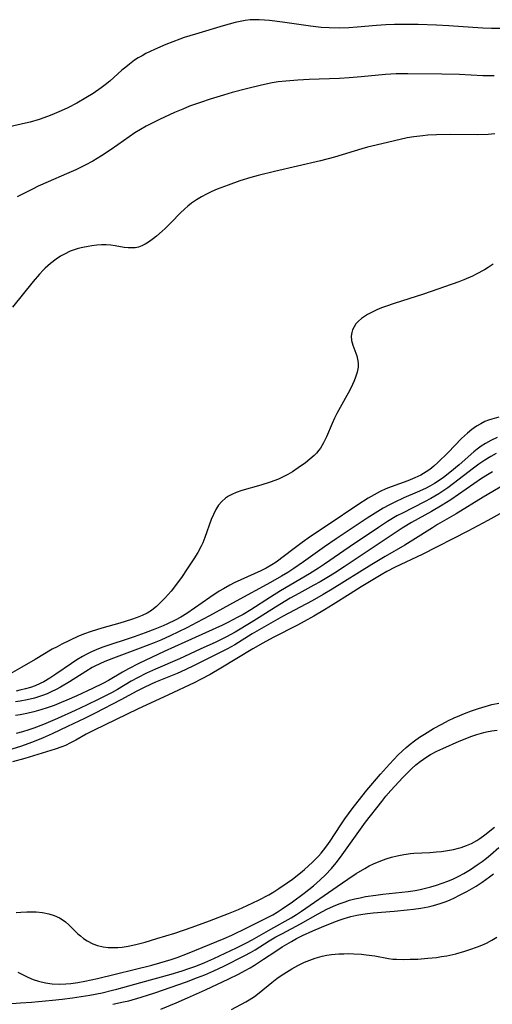
# Model space of a CAD drawing. Units: inches. Extents: x 2076093 to 2081578, y 206728 to 212185.
# Drawn here: x 2076369 to 2076431, y 211791 to 211919 of the extents above; entities that cross this region are included whole.
import ezdxf

# ---------------------------------------------------------------- set-up
doc = ezdxf.new("R2010")
doc.units = ezdxf.units.IN
doc.header["$MEASUREMENT"] = 0
doc.layers.add('c_33_T13S_R19E', color=224, linetype='Continuous')

msp = doc.modelspace()

# ---------------------------------------------------------------- linework, layer by layer
at = {"layer": 'c_33_T13S_R19E'}
for points in [[(2076431.81, 211917.41, 852), (2076430.56, 211917.42, 852), (2076429.42, 211917.45, 852), (2076428.12, 211917.52, 852), (2076425.02, 211917.73, 852), (2076423.41, 211917.82, 852), (2076421.03, 211917.91, 852), (2076419.3, 211917.94, 852), (2076417.97, 211917.93, 852), (2076416.82, 211917.88, 852), (2076415.63, 211917.8, 852), (2076413.11, 211917.58, 852), (2076412.02, 211917.5, 852), (2076410.87, 211917.46, 852), (2076409.46, 211917.48, 852), (2076408.42, 211917.54, 852), (2076407.03, 211917.7, 852), (2076403.43, 211918.21, 852), (2076401.74, 211918.43, 852), (2076401.06, 211918.49, 852), (2076400.39, 211918.54, 852), (2076399.73, 211918.54, 852), (2076399.2, 211918.51, 852), (2076398.55, 211918.43, 852), (2076397.91, 211918.32, 852), (2076397.27, 211918.17, 852), (2076395.72, 211917.75, 852), (2076392.12, 211916.68, 852), (2076390.66, 211916.23, 852), (2076390.07, 211916.03, 852), (2076389.17, 211915.69, 852), (2076388.29, 211915.33, 852), (2076386.79, 211914.67, 852), (2076385.68, 211914.14, 852), (2076385.18, 211913.87, 852), (2076384.68, 211913.59, 852), (2076384.19, 211913.27, 852), (2076383.54, 211912.79, 852), (2076383.06, 211912.39, 852), (2076382.58, 211911.98, 852), (2076381.02, 211910.57, 852), (2076380.41, 211910.08, 852), (2076379.87, 211909.68, 852), (2076378.82, 211908.97, 852), (2076377.88, 211908.39, 852), (2076376.7, 211907.71, 852), (2076375.55, 211907.11, 852), (2076374.7, 211906.71, 852), (2076373.47, 211906.19, 852), (2076372.9, 211905.98, 852), (2076371.81, 211905.6, 852), (2076370.67, 211905.26, 852), (2076370.04, 211905.1, 852), (2076367.99, 211904.63, 852)], [(2076430.88, 211911.25, 850), (2076429.43, 211911.26, 850), (2076426.4, 211911.42, 850), (2076424.08, 211911.48, 850), (2076419.7, 211911.52, 850), (2076418.15, 211911.5, 850), (2076416.77, 211911.42, 850), (2076413.61, 211911.11, 850), (2076412.08, 211910.99, 850), (2076410.83, 211910.92, 850), (2076406.86, 211910.78, 850), (2076405.41, 211910.71, 850), (2076403.83, 211910.57, 850), (2076402.86, 211910.46, 850), (2076402.08, 211910.33, 850), (2076400.7, 211910.06, 850), (2076398.76, 211909.58, 850), (2076396.9, 211909.08, 850), (2076395.74, 211908.75, 850), (2076394.02, 211908.22, 850), (2076392.77, 211907.81, 850), (2076391.36, 211907.3, 850), (2076390.47, 211906.95, 850), (2076389.41, 211906.49, 850), (2076387.46, 211905.6, 850), (2076386.48, 211905.11, 850), (2076385.72, 211904.71, 850), (2076384.97, 211904.29, 850), (2076384.26, 211903.85, 850), (2076383.5, 211903.34, 850), (2076382.04, 211902.3, 850), (2076381.03, 211901.59, 850), (2076379.91, 211900.86, 850), (2076378.79, 211900.19, 850), (2076377.82, 211899.67, 850), (2076376.59, 211899.07, 850), (2076375.37, 211898.53, 850), (2076373.01, 211897.52, 850), (2076371.7, 211896.92, 850), (2076370.95, 211896.56, 850), (2076370.19, 211896.18, 850), (2076368.99, 211895.54, 850)], [(2076430.99, 211903.72, 848), (2076430.11, 211903.66, 848), (2076428.67, 211903.62, 848), (2076425.19, 211903.64, 848), (2076423.42, 211903.61, 848), (2076422.29, 211903.54, 848), (2076421.63, 211903.48, 848), (2076420.46, 211903.34, 848), (2076419.61, 211903.19, 848), (2076417.97, 211902.83, 848), (2076415.56, 211902.26, 848), (2076414.45, 211901.98, 848), (2076413.73, 211901.78, 848), (2076410.16, 211900.71, 848), (2076408.37, 211900.22, 848), (2076402.39, 211898.83, 848), (2076400.26, 211898.31, 848), (2076399.31, 211898.05, 848), (2076397.9, 211897.61, 848), (2076396.38, 211897.09, 848), (2076394.93, 211896.54, 848), (2076394.24, 211896.25, 848), (2076393.57, 211895.92, 848), (2076392.9, 211895.56, 848), (2076392.24, 211895.16, 848), (2076391.61, 211894.72, 848), (2076391.12, 211894.34, 848), (2076390.72, 211893.99, 848), (2076390.15, 211893.45, 848), (2076388.99, 211892.25, 848), (2076388.17, 211891.44, 848), (2076387.79, 211891.1, 848), (2076387.05, 211890.46, 848), (2076386.69, 211890.16, 848), (2076386.02, 211889.67, 848), (2076385.59, 211889.4, 848), (2076385.16, 211889.19, 848), (2076384.73, 211889.04, 848), (2076384.29, 211888.95, 848), (2076383.84, 211888.92, 848), (2076383.4, 211888.93, 848), (2076382.88, 211889, 848), (2076381.68, 211889.21, 848), (2076381.14, 211889.28, 848), (2076380.54, 211889.31, 848), (2076379.92, 211889.31, 848), (2076379.3, 211889.27, 848), (2076378.68, 211889.2, 848), (2076378.18, 211889.13, 848), (2076377.52, 211889, 848), (2076376.88, 211888.84, 848), (2076376.37, 211888.68, 848), (2076375.87, 211888.49, 848), (2076375.1, 211888.13, 848), (2076374.59, 211887.84, 848), (2076374.03, 211887.48, 848), (2076373.31, 211886.92, 848), (2076372.63, 211886.31, 848), (2076372.35, 211886.04, 848), (2076371.86, 211885.51, 848), (2076371.05, 211884.56, 848), (2076368.39, 211881.24, 848)], [(2076430.78, 211886.8, 846), (2076430.13, 211886.38, 846), (2076429.62, 211886.08, 846), (2076428.56, 211885.51, 846), (2076428.09, 211885.28, 846), (2076426.97, 211884.78, 846), (2076426.32, 211884.52, 846), (2076421.7, 211882.93, 846), (2076417.93, 211881.72, 846), (2076416.79, 211881.32, 846), (2076416.28, 211881.13, 846), (2076415.65, 211880.87, 846), (2076415.04, 211880.59, 846), (2076414.47, 211880.29, 846), (2076413.69, 211879.78, 846), (2076413.29, 211879.44, 846), (2076412.95, 211879.06, 846), (2076412.7, 211878.69, 846), (2076412.51, 211878.29, 846), (2076412.4, 211877.94, 846), (2076412.34, 211877.47, 846), (2076412.38, 211876.9, 846), (2076412.55, 211876.29, 846), (2076413.05, 211874.9, 846), (2076413.2, 211874.25, 846), (2076413.24, 211873.86, 846), (2076413.22, 211873.43, 846), (2076413.1, 211872.79, 846), (2076412.9, 211872.14, 846), (2076412.72, 211871.67, 846), (2076412.51, 211871.2, 846), (2076412.11, 211870.39, 846), (2076411.77, 211869.76, 846), (2076410.46, 211867.43, 846), (2076410.17, 211866.85, 846), (2076409.85, 211866.14, 846), (2076409.11, 211864.39, 846), (2076408.75, 211863.65, 846), (2076408.33, 211862.95, 846), (2076408.14, 211862.68, 846), (2076407.82, 211862.3, 846), (2076407.51, 211861.98, 846), (2076406.98, 211861.5, 846), (2076406.41, 211861.05, 846), (2076405.47, 211860.37, 846), (2076404.73, 211859.88, 846), (2076404.09, 211859.51, 846), (2076403.49, 211859.2, 846), (2076402.88, 211858.92, 846), (2076401.8, 211858.51, 846), (2076400.59, 211858.13, 846), (2076398.13, 211857.43, 846), (2076397.41, 211857.18, 846), (2076396.83, 211856.93, 846), (2076396.4, 211856.7, 846), (2076396.01, 211856.43, 846), (2076395.54, 211856.02, 846), (2076395.13, 211855.55, 846), (2076394.76, 211854.98, 846), (2076394.44, 211854.34, 846), (2076394.16, 211853.66, 846), (2076393.34, 211851.34, 846), (2076393.06, 211850.67, 846), (2076392.85, 211850.22, 846), (2076392.41, 211849.4, 846), (2076391.91, 211848.59, 846), (2076390.95, 211847.13, 846), (2076390.4, 211846.3, 846), (2076389.54, 211845.11, 846), (2076388.95, 211844.38, 846), (2076388.19, 211843.52, 846), (2076387.64, 211842.93, 846), (2076387.06, 211842.38, 846), (2076386.68, 211842.07, 846), (2076386.41, 211841.87, 846), (2076385.83, 211841.52, 846), (2076385.21, 211841.23, 846), (2076384.57, 211840.96, 846), (2076383.8, 211840.69, 846), (2076382.31, 211840.23, 846), (2076379.96, 211839.56, 846), (2076378.58, 211839.15, 846), (2076377.57, 211838.78, 846), (2076376.87, 211838.48, 846), (2076374.78, 211837.48, 846), (2076374.15, 211837.17, 846), (2076373.54, 211836.84, 846), (2076371.33, 211835.49, 846), (2076369.58, 211834.52, 846), (2076368.06, 211833.64, 846)], [(2076431.5, 211866.97, 844), (2076430.61, 211866.72, 844), (2076430.15, 211866.56, 844), (2076429.7, 211866.38, 844), (2076429.14, 211866.1, 844), (2076428.6, 211865.79, 844), (2076428, 211865.37, 844), (2076427.44, 211864.9, 844), (2076426.67, 211864.17, 844), (2076424.93, 211862.39, 844), (2076423.58, 211861.08, 844), (2076423.05, 211860.6, 844), (2076422.54, 211860.18, 844), (2076422.06, 211859.85, 844), (2076421.36, 211859.44, 844), (2076420.61, 211859.09, 844), (2076419.67, 211858.71, 844), (2076417.52, 211857.93, 844), (2076416.81, 211857.64, 844), (2076416.08, 211857.3, 844), (2076415.31, 211856.9, 844), (2076414.54, 211856.46, 844), (2076413.19, 211855.6, 844), (2076409.36, 211853, 844), (2076407.05, 211851.46, 844), (2076405.97, 211850.69, 844), (2076404.75, 211849.79, 844), (2076402.59, 211848.16, 844), (2076402.03, 211847.78, 844), (2076401.3, 211847.36, 844), (2076400.59, 211847, 844), (2076397.16, 211845.44, 844), (2076396.59, 211845.16, 844), (2076395.74, 211844.69, 844), (2076395.21, 211844.36, 844), (2076393.99, 211843.56, 844), (2076391.01, 211841.49, 844), (2076390.21, 211841, 844), (2076389.48, 211840.61, 844), (2076388.48, 211840.12, 844), (2076387.91, 211839.87, 844), (2076386.84, 211839.43, 844), (2076385.59, 211838.95, 844), (2076384.16, 211838.44, 844), (2076380.09, 211837.09, 844), (2076379.52, 211836.88, 844), (2076378.63, 211836.51, 844), (2076378.04, 211836.22, 844), (2076377.46, 211835.91, 844), (2076376.72, 211835.46, 844), (2076376.01, 211834.99, 844), (2076374, 211833.6, 844), (2076373.23, 211833.1, 844), (2076372.45, 211832.63, 844), (2076371.94, 211832.38, 844), (2076371.32, 211832.11, 844), (2076370.69, 211831.88, 844), (2076370.04, 211831.69, 844), (2076369.34, 211831.51, 844), (2076368.86, 211831.41, 844)], [(2076431.3, 211864.34, 842), (2076430.45, 211863.94, 842), (2076429.76, 211863.56, 842), (2076429.21, 211863.2, 842), (2076428.69, 211862.81, 842), (2076428.27, 211862.47, 842), (2076426.34, 211860.79, 842), (2076425.13, 211859.77, 842), (2076424.31, 211859.13, 842), (2076423.88, 211858.82, 842), (2076423.13, 211858.34, 842), (2076422.55, 211858.01, 842), (2076421.96, 211857.71, 842), (2076420.89, 211857.21, 842), (2076419.16, 211856.47, 842), (2076417.89, 211855.89, 842), (2076417.21, 211855.55, 842), (2076416.49, 211855.15, 842), (2076415.77, 211854.73, 842), (2076414.41, 211853.85, 842), (2076410.38, 211851.17, 842), (2076408.85, 211850.11, 842), (2076406.13, 211848.17, 842), (2076404.9, 211847.33, 842), (2076404.11, 211846.81, 842), (2076403.3, 211846.32, 842), (2076401.84, 211845.49, 842), (2076397.41, 211843.1, 842), (2076393.92, 211841.17, 842), (2076392.3, 211840.3, 842), (2076391.02, 211839.64, 842), (2076388.84, 211838.6, 842), (2076387.61, 211838.04, 842), (2076386.74, 211837.67, 842), (2076384.92, 211836.96, 842), (2076381.47, 211835.69, 842), (2076380.34, 211835.24, 842), (2076379.7, 211834.96, 842), (2076379.07, 211834.65, 842), (2076378.7, 211834.45, 842), (2076377.88, 211833.95, 842), (2076375.75, 211832.59, 842), (2076374.62, 211831.92, 842), (2076374.02, 211831.6, 842), (2076373.41, 211831.31, 842), (2076372.85, 211831.06, 842), (2076372.28, 211830.84, 842), (2076371.76, 211830.66, 842), (2076371.24, 211830.51, 842), (2076370.26, 211830.27, 842), (2076369.38, 211830.11, 842), (2076368.76, 211830.03, 842)], [(2076431.16, 211862.24, 840), (2076430.45, 211861.86, 840), (2076429.67, 211861.39, 840), (2076428.92, 211860.88, 840), (2076428.2, 211860.34, 840), (2076425.62, 211858.34, 840), (2076424.86, 211857.79, 840), (2076423.71, 211857.01, 840), (2076422.65, 211856.39, 840), (2076421.85, 211855.96, 840), (2076418.98, 211854.52, 840), (2076418.27, 211854.14, 840), (2076417.06, 211853.43, 840), (2076415.86, 211852.66, 840), (2076412.05, 211850.1, 840), (2076408.88, 211847.89, 840), (2076408.09, 211847.36, 840), (2076406.92, 211846.63, 840), (2076403.14, 211844.42, 840), (2076401.84, 211843.61, 840), (2076399.29, 211841.95, 840), (2076398.31, 211841.37, 840), (2076397.63, 211841, 840), (2076396.32, 211840.31, 840), (2076395.63, 211839.98, 840), (2076390.72, 211837.78, 840), (2076388.07, 211836.53, 840), (2076384.79, 211835, 840), (2076383.44, 211834.31, 840), (2076382.63, 211833.86, 840), (2076380.82, 211832.79, 840), (2076380.09, 211832.39, 840), (2076378.76, 211831.74, 840), (2076376.71, 211830.79, 840), (2076375.41, 211830.22, 840), (2076374.69, 211829.92, 840), (2076373.79, 211829.56, 840), (2076372.88, 211829.24, 840), (2076372.05, 211828.97, 840), (2076371.15, 211828.71, 840), (2076370.25, 211828.5, 840), (2076369.37, 211828.33, 840), (2076368.76, 211828.24, 840)], [(2076430.68, 211859.85, 838), (2076430.02, 211859.46, 838), (2076429.26, 211858.99, 838), (2076425.27, 211856.25, 838), (2076424.15, 211855.53, 838), (2076422.75, 211854.7, 838), (2076420.18, 211853.3, 838), (2076418.96, 211852.56, 838), (2076417.91, 211851.87, 838), (2076411.4, 211847.53, 838), (2076410.18, 211846.73, 838), (2076409.39, 211846.24, 838), (2076408.31, 211845.6, 838), (2076407.49, 211845.15, 838), (2076405.52, 211844.09, 838), (2076404.42, 211843.47, 838), (2076402.51, 211842.31, 838), (2076400.4, 211840.94, 838), (2076399.37, 211840.29, 838), (2076397.27, 211839.04, 838), (2076396.16, 211838.43, 838), (2076394.78, 211837.77, 838), (2076392.73, 211836.84, 838), (2076390.04, 211835.6, 838), (2076386.95, 211834.26, 838), (2076385.78, 211833.73, 838), (2076384.59, 211833.13, 838), (2076383.79, 211832.7, 838), (2076382, 211831.63, 838), (2076381.29, 211831.24, 838), (2076379.58, 211830.36, 838), (2076377.97, 211829.58, 838), (2076376.51, 211828.89, 838), (2076374.23, 211827.87, 838), (2076372.38, 211827.07, 838), (2076371.14, 211826.6, 838), (2076370.5, 211826.37, 838), (2076369.65, 211826.12, 838), (2076368.85, 211825.92, 838)], [(2076433.45, 211858.92, 836), (2076429.47, 211856.59, 836), (2076425.96, 211854.43, 836), (2076423.54, 211853.01, 836), (2076422.88, 211852.6, 836), (2076420.34, 211850.98, 836), (2076419.3, 211850.34, 836), (2076416.75, 211848.89, 836), (2076415.01, 211847.86, 836), (2076409.88, 211844.64, 836), (2076408.71, 211843.93, 836), (2076407.26, 211843.12, 836), (2076403.43, 211841.07, 836), (2076402.5, 211840.56, 836), (2076399.5, 211838.84, 836), (2076397.21, 211837.43, 836), (2076396.27, 211836.9, 836), (2076395.23, 211836.36, 836), (2076391.96, 211834.74, 836), (2076390.8, 211834.18, 836), (2076389.74, 211833.71, 836), (2076386.95, 211832.55, 836), (2076385.55, 211831.91, 836), (2076384.53, 211831.4, 836), (2076382.44, 211830.27, 836), (2076379.11, 211828.53, 836), (2076377.7, 211827.84, 836), (2076375.49, 211826.82, 836), (2076373.51, 211825.87, 836), (2076372.33, 211825.34, 836), (2076370.97, 211824.8, 836), (2076369.41, 211824.24, 836), (2076367.85, 211823.74, 836)], [(2076434.04, 211855.77, 834), (2076430.05, 211853.53, 834), (2076427.47, 211852.15, 834), (2076421.56, 211849.12, 834), (2076418.06, 211847.48, 834), (2076416.96, 211846.91, 834), (2076416.24, 211846.49, 834), (2076413.64, 211844.93, 834), (2076412.19, 211844.04, 834), (2076410, 211842.63, 834), (2076408.88, 211841.96, 834), (2076407.49, 211841.14, 834), (2076406.23, 211840.42, 834), (2076405.36, 211839.96, 834), (2076402.21, 211838.36, 834), (2076400.85, 211837.64, 834), (2076399.56, 211836.9, 834), (2076395.4, 211834.37, 834), (2076394.02, 211833.57, 834), (2076392.77, 211832.91, 834), (2076391.94, 211832.5, 834), (2076388.64, 211830.94, 834), (2076384.6, 211829.05, 834), (2076378.97, 211826.35, 834), (2076377.92, 211825.8, 834), (2076376.59, 211825.05, 834), (2076375.92, 211824.69, 834), (2076375.23, 211824.36, 834), (2076374.78, 211824.17, 834), (2076373.9, 211823.86, 834), (2076369.97, 211822.66, 834), (2076368.39, 211822.21, 834)], [(2076368.83, 211802.66, 834), (2076369.44, 211802.72, 834), (2076370.24, 211802.77, 834), (2076370.84, 211802.78, 834), (2076371.43, 211802.76, 834), (2076372.27, 211802.67, 834), (2076373.09, 211802.5, 834), (2076373.79, 211802.27, 834), (2076374.46, 211801.97, 834), (2076374.81, 211801.77, 834), (2076375.26, 211801.45, 834), (2076375.7, 211801.08, 834), (2076376.86, 211799.92, 834), (2076377.18, 211799.63, 834), (2076377.6, 211799.29, 834), (2076378.05, 211798.98, 834), (2076378.81, 211798.6, 834), (2076379.39, 211798.4, 834), (2076380.14, 211798.23, 834), (2076380.78, 211798.14, 834), (2076381.45, 211798.12, 834), (2076382.03, 211798.14, 834), (2076382.61, 211798.19, 834), (2076383.38, 211798.31, 834), (2076384.36, 211798.51, 834), (2076385.61, 211798.83, 834), (2076387.09, 211799.28, 834), (2076389.43, 211800.01, 834), (2076391.71, 211800.77, 834), (2076393.94, 211801.58, 834), (2076396.42, 211802.55, 834), (2076397.69, 211803.08, 834), (2076398.82, 211803.57, 834), (2076400.31, 211804.27, 834), (2076401.64, 211804.97, 834), (2076402.3, 211805.36, 834), (2076402.95, 211805.77, 834), (2076404.04, 211806.52, 834), (2076404.71, 211807.01, 834), (2076405.75, 211807.81, 834), (2076406.29, 211808.26, 834), (2076406.81, 211808.72, 834), (2076407.32, 211809.2, 834), (2076408.1, 211810, 834), (2076408.42, 211810.38, 834), (2076408.74, 211810.77, 834), (2076409.15, 211811.31, 834), (2076409.59, 211811.94, 834), (2076410.99, 211814.05, 834), (2076411.52, 211814.81, 834), (2076412.47, 211816.12, 834), (2076413.25, 211817.14, 834), (2076414.38, 211818.54, 834), (2076416.15, 211820.64, 834), (2076417.32, 211821.94, 834), (2076418.44, 211823.12, 834), (2076418.94, 211823.62, 834), (2076419.47, 211824.1, 834), (2076420, 211824.54, 834), (2076420.55, 211824.96, 834), (2076421.2, 211825.41, 834), (2076421.85, 211825.83, 834), (2076423.03, 211826.55, 834), (2076424.09, 211827.13, 834), (2076424.97, 211827.58, 834), (2076425.7, 211827.92, 834), (2076426.43, 211828.24, 834), (2076427.04, 211828.49, 834), (2076427.94, 211828.83, 834), (2076428.86, 211829.14, 834), (2076429.74, 211829.41, 834), (2076430.61, 211829.65, 834), (2076431.5, 211829.85, 834)], [(2076369.06, 211794.94, 836), (2076369.58, 211794.66, 836), (2076370.34, 211794.28, 836), (2076371.04, 211793.99, 836), (2076371.75, 211793.75, 836), (2076372.65, 211793.54, 836), (2076373.52, 211793.42, 836), (2076374.41, 211793.38, 836), (2076375.3, 211793.4, 836), (2076375.94, 211793.45, 836), (2076376.85, 211793.58, 836), (2076377.77, 211793.75, 836), (2076379.39, 211794.1, 836), (2076386.46, 211795.85, 836), (2076387.49, 211796.13, 836), (2076388.96, 211796.58, 836), (2076389.76, 211796.85, 836), (2076391.1, 211797.37, 836), (2076395.83, 211799.28, 836), (2076396.84, 211799.72, 836), (2076398.8, 211800.67, 836), (2076401.49, 211802.03, 836), (2076402.16, 211802.39, 836), (2076402.74, 211802.73, 836), (2076403.39, 211803.14, 836), (2076404.72, 211804.06, 836), (2076406.22, 211805.17, 836), (2076407.42, 211806.14, 836), (2076408.3, 211806.91, 836), (2076408.99, 211807.56, 836), (2076409.77, 211808.39, 836), (2076410.39, 211809.13, 836), (2076410.96, 211809.87, 836), (2076414.21, 211814.39, 836), (2076416.31, 211817.1, 836), (2076416.84, 211817.76, 836), (2076417.48, 211818.5, 836), (2076419.05, 211820.21, 836), (2076419.68, 211820.86, 836), (2076420.2, 211821.38, 836), (2076420.74, 211821.86, 836), (2076421.29, 211822.29, 836), (2076421.7, 211822.59, 836), (2076422.13, 211822.87, 836), (2076422.62, 211823.16, 836), (2076423.47, 211823.61, 836), (2076424.23, 211823.98, 836), (2076426.34, 211824.89, 836), (2076427.98, 211825.55, 836), (2076428.66, 211825.79, 836), (2076429.53, 211826.04, 836), (2076429.9, 211826.13, 836), (2076430.59, 211826.25, 836), (2076431.29, 211826.35, 836)], [(2076367.68, 211790.82, 838), (2076369.43, 211790.93, 838), (2076370.82, 211791.04, 838), (2076373.55, 211791.29, 838), (2076374.8, 211791.42, 838), (2076376.14, 211791.6, 838), (2076378.4, 211791.96, 838), (2076380.01, 211792.27, 838), (2076381.37, 211792.59, 838), (2076381.93, 211792.73, 838), (2076385.03, 211793.61, 838), (2076388.96, 211794.69, 838), (2076390.38, 211795.12, 838), (2076391.24, 211795.4, 838), (2076392.16, 211795.73, 838), (2076393.32, 211796.18, 838), (2076394.5, 211796.72, 838), (2076397.46, 211798.1, 838), (2076398.74, 211798.73, 838), (2076399.5, 211799.14, 838), (2076401.9, 211800.52, 838), (2076404.52, 211801.97, 838), (2076405.23, 211802.4, 838), (2076405.9, 211802.84, 838), (2076410.51, 211806.07, 838), (2076411.9, 211807.02, 838), (2076413, 211807.72, 838), (2076414.09, 211808.39, 838), (2076414.66, 211808.71, 838), (2076415.25, 211809, 838), (2076416.16, 211809.39, 838), (2076416.86, 211809.64, 838), (2076417.56, 211809.86, 838), (2076418.31, 211810.05, 838), (2076419.17, 211810.22, 838), (2076420.04, 211810.34, 838), (2076420.45, 211810.38, 838), (2076422.53, 211810.48, 838), (2076423.39, 211810.54, 838), (2076424.06, 211810.61, 838), (2076424.84, 211810.71, 838), (2076425.61, 211810.85, 838), (2076426.27, 211811.02, 838), (2076426.62, 211811.12, 838), (2076427.3, 211811.36, 838), (2076427.96, 211811.64, 838), (2076428.63, 211812, 838), (2076429.04, 211812.26, 838), (2076429.7, 211812.75, 838), (2076430.93, 211813.76, 838)], [(2076381.4, 211790.76, 840), (2076382.78, 211791.06, 840), (2076383.48, 211791.23, 840), (2076385.06, 211791.67, 840), (2076386.84, 211792.24, 840), (2076390.97, 211793.69, 840), (2076392.4, 211794.22, 840), (2076393.35, 211794.6, 840), (2076394.52, 211795.12, 840), (2076395.79, 211795.73, 840), (2076398.52, 211797.1, 840), (2076399.27, 211797.5, 840), (2076399.85, 211797.84, 840), (2076401.68, 211798.98, 840), (2076402.57, 211799.51, 840), (2076403.4, 211799.97, 840), (2076405.77, 211801.22, 840), (2076408.04, 211802.5, 840), (2076409.19, 211803.1, 840), (2076410.02, 211803.49, 840), (2076410.78, 211803.8, 840), (2076411.55, 211804.08, 840), (2076412.1, 211804.26, 840), (2076412.79, 211804.44, 840), (2076413.5, 211804.6, 840), (2076414.21, 211804.74, 840), (2076415.55, 211804.94, 840), (2076416.46, 211805.05, 840), (2076419.74, 211805.38, 840), (2076420.62, 211805.52, 840), (2076421.3, 211805.65, 840), (2076421.98, 211805.82, 840), (2076422.65, 211806, 840), (2076423.39, 211806.22, 840), (2076424.14, 211806.47, 840), (2076424.89, 211806.76, 840), (2076425.6, 211807.05, 840), (2076426.29, 211807.38, 840), (2076426.94, 211807.73, 840), (2076427.39, 211807.99, 840), (2076427.83, 211808.26, 840), (2076428.7, 211808.85, 840), (2076429.33, 211809.31, 840), (2076429.88, 211809.73, 840), (2076430.41, 211810.16, 840), (2076431.48, 211811.1, 840)], [(2076387.63, 211790.13, 842), (2076389.61, 211790.96, 842), (2076391.07, 211791.59, 842), (2076393.42, 211792.66, 842), (2076396.43, 211794.07, 842), (2076397.69, 211794.68, 842), (2076398.57, 211795.14, 842), (2076399.23, 211795.51, 842), (2076399.79, 211795.86, 842), (2076400.95, 211796.62, 842), (2076402.54, 211797.67, 842), (2076403.36, 211798.2, 842), (2076404.57, 211798.92, 842), (2076405.25, 211799.28, 842), (2076406.03, 211799.67, 842), (2076407.36, 211800.29, 842), (2076408.49, 211800.79, 842), (2076410.09, 211801.43, 842), (2076410.76, 211801.67, 842), (2076411.42, 211801.89, 842), (2076412.29, 211802.14, 842), (2076413.06, 211802.32, 842), (2076413.83, 211802.46, 842), (2076414.46, 211802.56, 842), (2076415.18, 211802.63, 842), (2076417.92, 211802.83, 842), (2076419.61, 211803, 842), (2076420.41, 211803.1, 842), (2076421.39, 211803.25, 842), (2076422.33, 211803.43, 842), (2076422.83, 211803.54, 842), (2076423.33, 211803.67, 842), (2076424, 211803.88, 842), (2076424.66, 211804.12, 842), (2076425.2, 211804.34, 842), (2076425.73, 211804.58, 842), (2076426.41, 211804.91, 842), (2076427.34, 211805.4, 842), (2076428.54, 211806.09, 842), (2076429.34, 211806.61, 842), (2076430.3, 211807.29, 842), (2076430.82, 211807.69, 842)], [(2076396.81, 211790.09, 844), (2076398.66, 211791.08, 844), (2076399.11, 211791.35, 844), (2076399.77, 211791.78, 844), (2076400.4, 211792.25, 844), (2076402.04, 211793.61, 844), (2076402.69, 211794.1, 844), (2076403.24, 211794.49, 844), (2076404.61, 211795.36, 844), (2076405.42, 211795.81, 844), (2076406.28, 211796.23, 844), (2076406.96, 211796.51, 844), (2076407.65, 211796.76, 844), (2076408.55, 211797.01, 844), (2076409.16, 211797.14, 844), (2076409.78, 211797.23, 844), (2076410.75, 211797.31, 844), (2076411.39, 211797.33, 844), (2076412.04, 211797.34, 844), (2076412.69, 211797.32, 844), (2076413.69, 211797.26, 844), (2076414.28, 211797.2, 844), (2076415.39, 211797.03, 844), (2076417.18, 211796.7, 844), (2076417.74, 211796.64, 844), (2076418.21, 211796.61, 844), (2076419.09, 211796.59, 844), (2076419.97, 211796.61, 844), (2076420.97, 211796.64, 844), (2076422.27, 211796.73, 844), (2076423.42, 211796.85, 844), (2076424.07, 211796.95, 844), (2076424.73, 211797.07, 844), (2076425.9, 211797.33, 844), (2076427.07, 211797.65, 844), (2076427.73, 211797.86, 844), (2076428.73, 211798.21, 844), (2076429.31, 211798.45, 844), (2076429.89, 211798.71, 844), (2076430.57, 211799.07, 844), (2076431.24, 211799.46, 844)]]:
    msp.add_polyline3d(points, dxfattribs=at)

doc.saveas('drawing.dxf')
